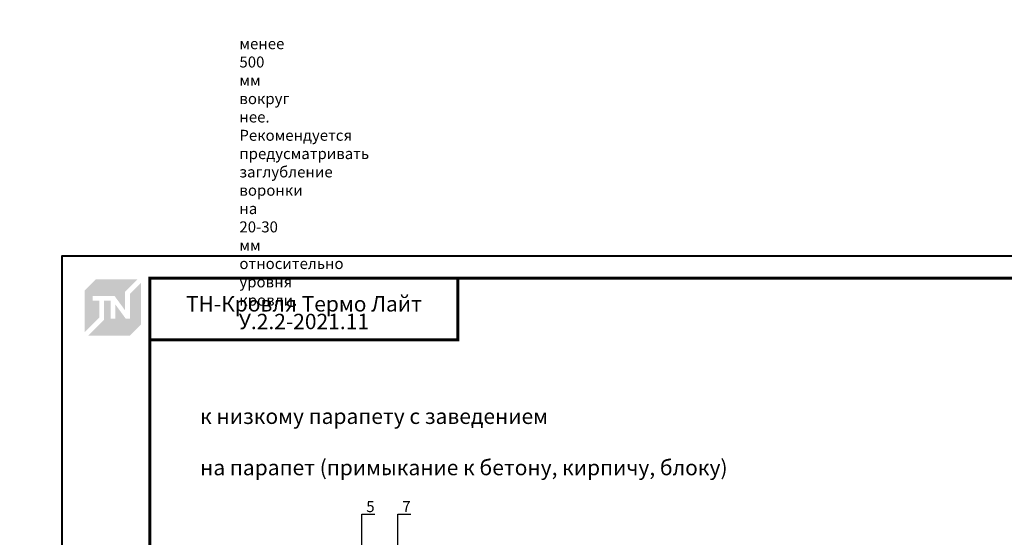
# Model space of a CAD drawing. Units: millimetres. Extents: x -116085 to 47165, y 497 to 25677.
# Drawn here: x 10995 to 13232, y 18698 to 19875 of the extents above; entities that cross this region are included whole.
import ezdxf
from ezdxf import colors
from ezdxf.entities.mleader import LeaderData, LeaderLine
from ezdxf.enums import TextEntityAlignment as Align
from ezdxf.math import Vec2, Vec3

# ---------------------------------------------------------------- set-up
doc = ezdxf.new("R2010")
doc.units = ezdxf.units.MM
for name, color, linetype, lineweight, true_color in [('TN-АННОТАЦИИ', 7, 'Continuous', 20, 0x000000), ('TN-ТАБЛИЦЫ', 7, 'Continuous', 40, 0x000000), ('TN-ТЕКСТ', 7, 'Continuous', 20, 0x000000)]:
    doc.layers.add(name, color=color, linetype=linetype, lineweight=lineweight, true_color=true_color)
doc.layers.add('TN-НЕПЕЧАТНЫЕ', color=252, linetype='Continuous', lineweight=5, plot=False)
doc.styles.add('TN-Текст', font='isocpeur.ttf')
doc.styles.add('TN-Текст-Аннотативный', font='isocpeur.ttf')

# ---------------------------------------------------------------- blocks, each defined once
blk = doc.blocks.new('*U173')
blk.add_lwpolyline([(0, 0), (420, 0), (420, 297), (0, 297)], close=True)
at = {"const_width": 0.7}
blk.add_lwpolyline([(20, 5), (415, 5), (415, 292), (20, 292)], close=True, dxfattribs=at)
at = {"color": 0, "style": 'TN-Текст', "flags": 8}
for tag, p, height in [('ФОРМА6_001', (342.95, 11.45), 3), ('ФОРМАТ', (397, 1.5), 2.5)]:
    blk.add_attdef(tag, p, '', height=height, dxfattribs=at)
blk.add_attdef('ЛИСТ__', text='', height=2.5, dxfattribs=at).set_placement((410, 9.5), align=Align.MIDDLE_CENTER)
blk = doc.blocks.new('TN_логотип')
h = blk.add_hatch(color=1)
h.dxf.hatch_style = 1
h.paths.add_polyline_path([(-110.4, 15.5), (-110.4, 204.9), (-59, 256.2), (130.4, 256.2), (72.8, 198.7), (72.8, 114.9), (25.6, 179.3), (-73.9, 179.3), (-73.9, 158.9), (-44.6, 158.9), (-44.6, 81.3)])
h.paths.add_polyline_path([(-94.7, 0), (-22.3, 72.4), (-22.3, 158.8), (6.8, 158.8), (6.8, 76.8), (28.8, 76.8), (28.8, 141.3), (75.9, 76.9), (94.7, 76.9), (94.7, 189.5), (145.9, 240.7), (145.9, 51.2), (94.7, 0)])
blk = doc.blocks.new('_DotSmall')
at = {"color": 0, "linetype": 'ByBlock', "const_width": 0.5}
blk.add_lwpolyline([(-0.0625, 0, 1), (0.0625, 0, 1)], format="xyb", close=True, dxfattribs=at)

msp = doc.modelspace()

# ---------------------------------------------------------------- block references
at = {"xscale": 0.5, "yscale": 0.5, "zscale": 0.5}
msp.add_blockref('TN_логотип', (11197.8, 19156.7), dxfattribs=at)

# ---------------------------------------------------------------- texts
at = {"layer": 'TN-АННОТАЦИИ', "color": 0, "insert": (11404.9, 19048.9), "char_height": 35, "attachment_point": 1, "style": 'TN-Текст-Аннотативный'}
msp.add_mtext_dynamic_manual_height_columns('\\pi285.40377;{\\fISOCPEUR|b1|i0|c204|p34;Примыкание к низкому парапету с заведением \\P\\pi120.57057;мембраны на парапет (примыкание к бетону, кирпичу, блоку)}', width=1597.693, gutter_width=20358.2, heights=[0], dxfattribs=at)
at = {"layer": 'TN-ТЕКСТ', "color": 1, "insert": (11640.7, 19184.1), "char_height": 35, "width": 700, "attachment_point": 5, "style": 'TN-Текст', "bg_fill": 3, "box_fill_scale": 1.1, "bg_fill_color": 256, "bg_fill_true_color": 13158600, "bg_fill_transparency": 0}
msp.add_mtext('У.2.2-2021.11', dxfattribs=at)

# ---------------------------------------------------------------- leaders
at = {"layer": 'TN-АННОТАЦИИ'}
ml = msp.add_multileader_mtext('Standard', dxfattribs=at)
ml.set_content('5', color=256, style='TN-Текст')
ml.set_leader_properties()
ml.set_arrow_properties(name='DOTSMALL')
ml.build(insert=Vec2(0, 0))
ml.multileader.update_dxf_attribs({"has_dogleg": 0, "text_left_attachment_type": 6, "text_right_attachment_type": 6, "dogleg_length": 2, "arrow_head_size": 50, "scale": 10})
ctx = ml.context
ctx.base_point, ctx.scale, ctx.char_height, ctx.arrow_head_size, ctx.landing_gap_size, ctx.plane_origin = Vec3(11772.4, 18750), 10, 25, 50, 10, Vec3(-124, 0)
ctx.left_attachment, ctx.right_attachment = 6, 6
notes = []
notes.append((ctx, [(0, (1, 1, 0), (11752.4, 18750), (1, 0), 20, [(0, [(11772.4, 18604.3)], 0, [])])]))
ctx.mtext.insert, ctx.mtext.line_spacing_style, ctx.mtext.flow_direction = Vec3(11782.4, 18780), 2, 5
ml = msp.add_multileader_mtext('Standard', dxfattribs=at)
ml.set_content('7', color=256, style='TN-Текст')
ml.set_leader_properties()
ml.set_arrow_properties(name='DOTSMALL')
ml.build(insert=Vec2(0, 0))
ml.multileader.update_dxf_attribs({"has_dogleg": 0, "text_left_attachment_type": 6, "text_right_attachment_type": 6, "dogleg_length": 2, "arrow_head_size": 50, "scale": 10})
ctx = ml.context
ctx.base_point, ctx.scale, ctx.char_height, ctx.arrow_head_size, ctx.landing_gap_size, ctx.plane_origin = Vec3(11854.2, 18750), 10, 25, 50, 10, Vec3(-22.1, 0)
ctx.left_attachment, ctx.right_attachment = 6, 6
notes.append((ctx, [(1, (1, 1, 0), (11834.2, 18750), (1, 0), 20, [(0, [(11854.2, 18607.4)], 0, [])])]))
ctx.mtext.insert, ctx.mtext.line_spacing_style, ctx.mtext.flow_direction = Vec3(11864.2, 18780), 2, 5
for ctx, leaders in notes:
    for number, flags, end, landing, length, lines in leaders:
        leader = LeaderData()
        leader.index, (leader.has_last_leader_line, leader.has_dogleg_vector, leader.attachment_direction) = number, flags
        leader.last_leader_point, leader.dogleg_vector, leader.dogleg_length = Vec3(end), Vec3(landing), length
        for number, points, colour, breaks in lines:
            line = LeaderLine()
            line.index, line.vertices, line.color, line.breaks = number, Vec3.list(points), colors.encode_raw_color(colour), breaks
            leader.lines.append(line)
        ctx.leaders.append(leader)

# ---------------------------------------------------------------- next in the draw order: linework, layer by layer
at = {"layer": 'TN-НЕПЕЧАТНЫЕ'}
msp.add_lwpolyline([(11090.7, 16367.1), (11090.7, 19337.1), (15290.7, 19337.1), (15290.7, 16367.1)], close=True, dxfattribs=at)
at = {"layer": 'TN-ТАБЛИЦЫ', "color": 7, "const_width": 7}
msp.add_lwpolyline([(11990.7, 19147.1), (11290.7, 19147.1), (11290.7, 19287.1), (11990.7, 19287.1)], close=True, dxfattribs=at)

# ---------------------------------------------------------------- next in the draw order: block references
at = {"layer": 'TN-ТАБЛИЦЫ', "color": 7, "xscale": 10, "yscale": 10, "zscale": 10}
msp.add_blockref('*U173', (11090.7, 16367.1), dxfattribs=at)

# ---------------------------------------------------------------- next in the draw order: texts
at = {"layer": 'TN-АННОТАЦИИ', "color": 0, "insert": (8994.1, 19874.7), "char_height": 25, "attachment_point": 1, "style": 'TN-Текст-Аннотативный'}
msp.add_mtext_dynamic_manual_height_columns('\\A1;\\pi-75,l100,t100;1.^IПредусмотреть увеличение уклона к воронке до 5% в радиусе не менее 500 мм вокруг нее. Рекомендуется предусматривать заглубление воронки на 20-30 мм относительно уровня кровли.', width=1793.841, gutter_width=20358.2, heights=[0], dxfattribs=at)
at = {"layer": 'TN-АННОТАЦИИ', "color": 0, "insert": (11640.7, 19217.1), "char_height": 35, "width": 700, "attachment_point": 5, "style": 'TN-Текст-Аннотативный'}
msp.add_mtext('ТН-Кровля Термо Лайт\\P{\\fISOCPEUR|b1|i0|c204|p34;\\C1; }', dxfattribs=at)

doc.saveas('drawing.dxf')
